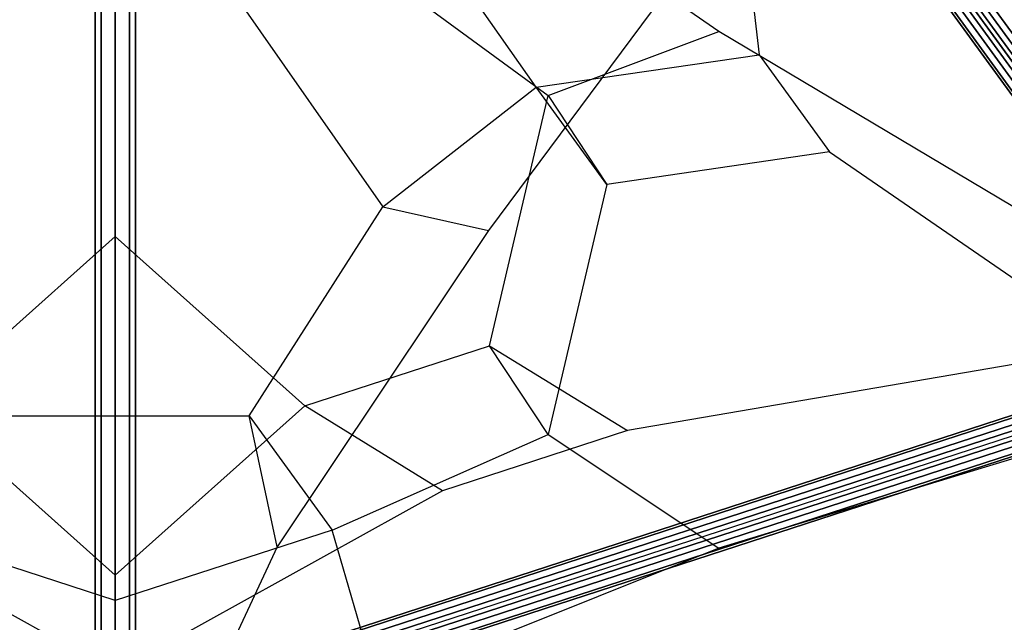
# Model space of a CAD drawing. Extents: x 44602 to 55816, y 7161 to 18400.
# Drawn here: x 50701 to 52171, y 11171 to 12071 of the extents above; entities that cross this region are included whole.
import ezdxf

# ---------------------------------------------------------------- set-up
doc = ezdxf.new("R2010")
doc.units = 0
doc.header["$LTSCALE"] = 350
doc.header["$MEASUREMENT"] = 0
doc.layers.add('UFO-M6-01', color=7, linetype='CONTINUOUS')

msp = doc.modelspace()

# ---------------------------------------------------------------- linework, layer by layer
at = {"layer": 'UFO-M6-01'}
for p, q in [((50843.7, 12719.6), (50843.7, 10877.5)), ((50843.7, 10995.5), (50843.7, 12628.4)), ((50843.7, 12628.4), (50843.7, 10995.5)), ((50813.7, 10982.1), (50813.7, 12614.9)), ((50813.7, 12614.9), (50813.7, 10982.1)), ((50822.5, 10991.6), (50822.5, 12624.4)), ((50822.5, 12624.4), (50822.5, 10991.6)), ((50864.9, 10991.6), (50864.9, 12624.4)), ((50864.9, 12624.4), (50864.9, 10991.6)), ((50873.7, 12614.9), (50873.7, 10982.1)), ((50873.7, 10982.1), (50873.7, 12614.9)), ((50822.5, 10972.6), (50822.5, 12605.5)), ((50822.5, 12605.5), (50822.5, 10972.6)), ((50843.7, 10968.7), (50843.7, 12601.5)), ((50843.7, 12601.5), (50843.7, 10968.7)), ((50864.9, 10972.6), (50864.9, 12605.5)), ((50864.9, 12605.5), (50864.9, 10972.6)), ((51873.7, 12433.1), (52511.1, 11556.7)), ((51873.7, 12433.1), (52510.3, 11556.1)), ((51909.9, 12410.1), (52474.1, 11632.8)), ((52474.1, 11632.8), (51909.9, 12410.1)), ((51744.9, 12053.2), (51234.7, 12405.1)), ((52454, 11622), (51889.7, 12399.3)), ((51889.7, 12399.3), (52454, 11622)), ((52445.6, 11601.8), (51881.4, 12379.1)), ((51881.4, 12379.1), (52445.6, 11601.8)), ((52502.7, 11610.1), (51938.4, 12387.4)), ((51938.4, 12387.4), (52502.7, 11610.1)), ((51765, 12366.1), (51804.8, 12018.6)), ((52494.3, 11589.9), (51930.1, 12367.3)), ((51930.1, 12367.3), (52494.3, 11589.9)), ((52454, 11584), (51889.7, 12361.4)), ((51889.7, 12361.4), (52454, 11584)), ((52474.1, 11579.1), (51909.9, 12356.5)), ((51909.9, 12356.5), (52474.1, 11579.1)), ((51821.8, 12322.1), (51400.7, 11755.9)), ((51471.9, 11970.2), (51243.1, 12297.5)), ((50843.7, 11760.2), (50843.7, 12278)), ((51167.3, 12193.9), (51490, 11957.5)), ((51014.3, 12119), (51243.1, 11791.7)), ((50843.7, 12088.7), (50843.7, 11747.3)), ((51490, 11957.5), (51744.9, 12053.2)), ((52426.2, 11647.4), (51744.9, 12053.2)), ((51471.9, 11970.2), (51804.8, 12018.6)), ((51804.8, 12018.6), (51910.2, 11873.4)), ((51243.1, 11791.7), (51471.9, 11970.2)), ((51577.4, 11824.9), (51471.9, 11970.2)), ((51402.5, 11584.1), (51490, 11957.5)), ((51490, 11957.5), (51577.4, 11824.9)), ((51910.2, 11873.4), (51577.4, 11824.9)), ((51910.2, 11873.4), (52334.4, 11581.7)), ((51577.4, 11824.9), (51490, 11451.6)), ((51043.7, 11479.3), (51243.1, 11791.7)), ((51243.1, 11791.7), (51400.7, 11755.9)), ((50843.7, 11747.3), (50843.7, 11760.2)), ((50843.7, 11132.7), (50843.7, 11760.2)), ((50560.9, 11494.4), (50843.7, 11747.3)), ((50843.7, 11747.3), (51126.6, 11494.4)), ((51400.7, 11755.9), (51085.4, 11283.9)), ((51126.6, 11494.4), (51402.5, 11584.1)), ((51490, 11451.6), (51402.5, 11584.1)), ((51402.5, 11584.1), (51608.3, 11457.4)), ((52334.4, 11581.7), (51608.3, 11457.4)), ((50843.7, 11014.1), (52510.3, 11556.1)), ((50925.9, 11071.6), (52403.2, 11552)), ((52403.2, 11552), (50925.9, 11071.6)), ((52415.6, 11552.2), (50938.4, 11071.7)), ((50938.4, 11071.7), (52415.6, 11552.2)), ((50920.7, 11055.8), (52398, 11536.2)), ((52398, 11536.2), (50920.7, 11055.8)), ((50950.9, 11056.2), (52428.1, 11536.6)), ((52428.1, 11536.6), (50950.9, 11056.2)), ((50925.9, 11033.6), (52403.2, 11514.1)), ((52403.2, 11514.1), (50925.9, 11033.6)), ((50956, 11034.1), (52433.3, 11514.5)), ((52433.3, 11514.5), (50956, 11034.1)), ((50938.4, 11018.1), (52415.6, 11498.5)), ((52415.6, 11498.5), (50938.4, 11018.1)), ((50950.9, 11018.3), (52428.1, 11498.7)), ((52428.1, 11498.7), (50950.9, 11018.3)), ((50843.7, 11241.4), (50560.9, 11494.4)), ((51126.6, 11494.4), (50843.7, 11241.4)), ((51332.3, 11367.6), (51126.6, 11494.4)), ((52426.2, 11489.3), (51744.9, 11281.7)), ((50643.7, 11479.3), (51043.7, 11479.3)), ((51085.4, 11283.9), (51043.7, 11479.3)), ((51043.7, 11479.3), (51167.3, 11309)), ((51167.3, 11309), (51490, 11451.6)), ((51608.3, 11457.4), (51332.3, 11367.6)), ((51490, 11451.6), (51744.9, 11281.7)), ((50843.7, 11096.9), (50355.2, 11367.6)), ((51332.3, 11367.6), (50843.7, 11096.9)), ((50843.7, 11203.7), (50520.1, 11309)), ((51167.3, 11309), (50843.7, 11203.7)), ((51234.7, 11078.2), (51167.3, 11309)), ((51085.4, 11283.9), (50917.2, 10922.7)), ((51744.9, 11281.7), (51234.7, 11078.2)), ((50843.7, 11241.4), (50843.7, 10988.6)), ((50843.7, 11203.7), (50843.7, 11241.4)), ((50843.7, 10951), (50843.7, 11203.7))]:
    msp.add_line(p, q, dxfattribs=at)

doc.saveas('drawing.dxf')
